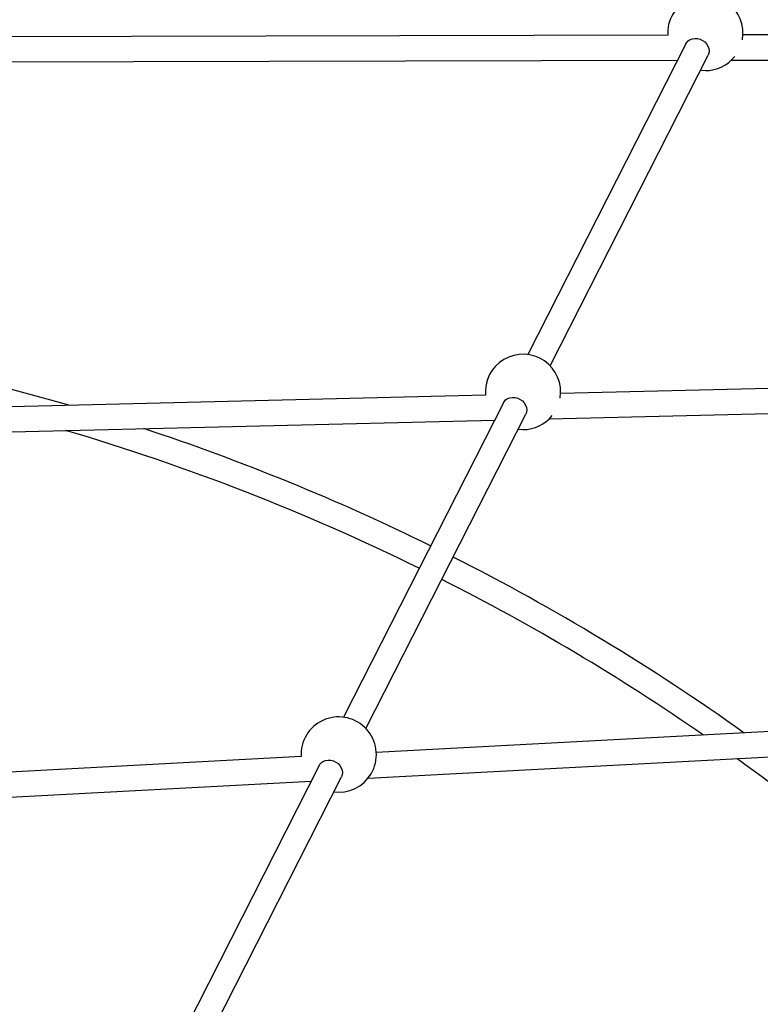
# Model space of a CAD drawing. Units: millimetres. Extents: x -4350 to 4350, y -4350 to 4350.
# Drawn here: x 371 to 843, y 995 to 1622 of the extents above; entities that cross this region are included whole.
import ezdxf

# ---------------------------------------------------------------- set-up
doc = ezdxf.new("R2010")
doc.units = ezdxf.units.MM

msp = doc.modelspace()

# ---------------------------------------------------------------- linework, layer by layer
at = {"color": 7, "linetype": 'Continuous', "lineweight": 25}
for p, q in [((783.65, 1612.3), (13.6, 1610.41)), ((1501.92, 1614.07), (831.57, 1612.42)), ((795.11, 1606.79), (694.48, 1408.81)), ((13.75, 1594.41), (789.79, 1596.32)), ((708.75, 1401.56), (809.37, 1599.54)), ((824.22, 1596.4), (1501.96, 1598.07)), ((1287.52, 1397.71), (715.34, 1384)), ((667.49, 1382.86), (13.54, 1367.19)), ((708.11, 1367.83), (1287.9, 1381.72)), ((678.86, 1378.07), (577.05, 1177.76)), ((591.31, 1170.51), (693.12, 1370.82)), ((13.75, 1351.19), (673.23, 1366.99)), ((1073.22, 1180.54), (597.89, 1155.21)), ((592.62, 1138.91), (1074.07, 1164.57)), ((549.98, 1152.66), (13.47, 1124.07)), ((561.43, 1147.03), (457.24, 942.05)), ((13.75, 1108.06), (556.32, 1136.97)), ((471.5, 934.8), (575.69, 1139.78))]:
    msp.add_line(p, q, dxfattribs=at)
at = {"color": 7, "linetype": 'Continuous', "lineweight": 25, "flags": 128}
for points in [[(795.11, 1606.79), (795.55, 1607.52), (796.56, 1608.62), (797.83, 1609.46), (799.31, 1610), (800.93, 1610.23), (802.6, 1610.13), (804.26, 1609.7), (805.83, 1608.96), (807.23, 1607.96), (808.39, 1606.73), (809.27, 1605.33), (809.82, 1603.83), (810.01, 1602.3), (809.84, 1600.81), (809.37, 1599.54)], [(804.49, 1589.93), (804.66, 1589.91), (807.61, 1589.72)], [(678.86, 1378.07), (679.3, 1378.81), (680.31, 1379.9), (681.58, 1380.74), (683.06, 1381.29), (684.68, 1381.52), (686.36, 1381.42), (688.02, 1380.99), (689.58, 1380.25), (690.98, 1379.25), (692.14, 1378.01), (693.02, 1376.62), (693.57, 1375.12), (693.76, 1373.59), (693.59, 1372.1), (693.12, 1370.82)], [(688.24, 1361.21), (688.41, 1361.19), (691.36, 1361.01)], [(561.43, 1147.03), (561.87, 1147.76), (562.88, 1148.86), (564.15, 1149.7), (565.63, 1150.24), (567.24, 1150.47), (568.92, 1150.37), (570.58, 1149.94), (572.15, 1149.2), (573.55, 1148.2), (574.71, 1146.97), (575.59, 1145.57), (576.14, 1144.07), (576.33, 1142.54), (576.16, 1141.05), (575.69, 1139.78)], [(570.81, 1130.17), (570.98, 1130.15), (573.93, 1129.96)]]:
    msp.add_lwpolyline(points, dxfattribs=at)
at = {"color": 7, "linetype": 'Continuous', "lineweight": 25}
for centre, radius, start, end in [((807.61, 1613.72), 24, 349.71399, 183.39428), ((807.61, 1613.72), 24, 270, 321.48539), ((0, 0), 1434, 73.71904, 89.10055), ((691.36, 1385.01), 24, 350.48594, 185.15271), ((691.36, 1385.01), 24, 270, 321.15464), ((0, 0), 1434, 63.82555, 71.72018), ((0, 0), 1418, 63.83422, 73.61893), ((0, 0), 1434, 54.5182, 63.18624), ((0, 0), 1418, 55.33739, 63.1877), ((573.93, 1153.96), 24, 270, 183.12329), ((0, 0), 1418, 45.91432, 54.29278)]:
    msp.add_arc(centre, radius, start, end, dxfattribs=at)

doc.saveas('drawing.dxf')
